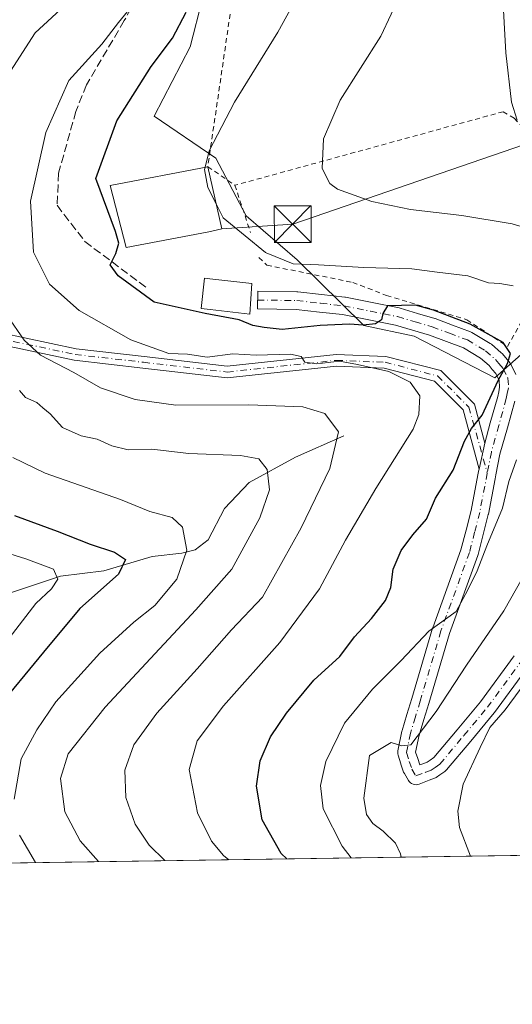
# Model space of a CAD drawing. Units: metres. Extents: x 599779 to 603197, y 4787001 to 4789365.
# Drawn here: x 601745 to 601845, y 4787001 to 4787202 of the extents above; entities that cross this region are included whole.
import ezdxf

# ---------------------------------------------------------------- set-up
doc = ezdxf.new("R2010")
doc.units = ezdxf.units.M
doc.header["$MEASUREMENT"] = 0
for name, pattern in [('DGN Style 2', [1.6480167562047852, 0.988810053722871, -0.6592067024819142]), ('DGN Style 3', [2.307223458686699, 1.648016756204785, -0.6592067024819142]), ('DGN Style 4', [2.6384748266838614, 1.318413404963828, -0.6592067024819142, 0.001648016756204785, -0.6592067024819142])]:
    doc.linetypes.add(name, pattern=pattern)
for name, color, linetype, lineweight in [('Alambrada', 7, 'DGN Style 2', 0), ('Arbolado forestal CxS', 92, 'Continuous', 0), ('Camino Cxs', 7, 'Continuous', 0), ('Camino eje', 30, 'DGN Style 4', 13), ('Comarca CxS', 21, 'Continuous', 0), ('Comunidad Autónoma CxS', 142, 'Continuous', 0), ('Corriente natural lineal', 142, 'Continuous', 13), ('Curva de nivel maestra', 30, 'Continuous', 30), ('Curva de nivel normal', 30, 'Continuous', 0), ('Edificación Cxs', 1, 'Continuous', 13), ('Municipio CxS', 4, 'Continuous', 0), ('Pista pavimentada Cxs', 135, 'Continuous', 0), ('Pista pavimentada eje', 135, 'DGN Style 4', 0), ('Prado CxS', 92, 'Continuous', 0), ('Provincia CxS', 1, 'Continuous', 0), ('Senda', 7, 'DGN Style 3', 0), ('Tendido', 6, 'Continuous', 0), ('Torre de tendido puntual', 7, 'Continuous', 0)]:
    doc.layers.add(name, color=color, linetype=linetype, lineweight=lineweight)

# ---------------------------------------------------------------- blocks, each defined once
blk = doc.blocks.new('*U13')
at = {"layer": 'Arbolado forestal CxS', "color": 92, "linetype": 'Continuous', "lineweight": 0}
blk.add_polyline3d([(601999.5236999998, 4787033.7894, 437.0184000000008), (601960.1383999997, 4787033.201500001, 419.5313000000024), (601960.0330999997, 4787033.5175, 419.4600999999967), (601937.0897000004, 4787051.8705, 407.3429999999935), (601934.7959000003, 4787050.7235, 406.7167999999947), (601925.6201, 4787038.106100001, 404.1441999999952), (601909.5862999996, 4787032.446900001, 397.5586000000039), (601642.2938999999, 4787028.456900001, 317.8555000000051)], dxfattribs=at)
blk.add_polyline3d([(601912.3743000003, 4787270.183900001, 374.0678999999946), (601884.3740999997, 4787319.5143, 346.4637999999977), (601865.7078999998, 4787315.5145, 345.4888999999966), (601832.3768999996, 4787302.1821, 345.4581000000035), (601803.0450999998, 4787280.851100001, 343.7446999999956), (601789.7144999999, 4787235.520099999, 349.6741000000038), (601779.6649000002, 4787196.298699999, 351.1573000000063), (601772.3833, 4787182.191500001, 351.507700000002), (601784.8815000001, 4787173.5889, 354.8432999999932), (601791.0991000002, 4787161.845899999, 356.2256000000052), (601801.4617, 4787152.865700001, 356.126099999994), (601815.0504999999, 4787139.526500001, 350.1882999999943), (601825.2953000005, 4787137.323100001, 349.3764999999985), (601841.7154999999, 4787128.861099999, 349.3470999999991), (601853.7153000003, 4787139.526500001, 353.6956999999966), (601888.3793000003, 4787142.1931, 365.892200000002), (601899.0450999998, 4787151.525699999, 369.6585999999952), (601932.3777000001, 4787158.1917, 381.1208999999944), (601947.0425000006, 4787175.5229, 390.3368000000046), (601948.3746999997, 4787218.187700001, 394.6184999999969), (601925.7074999996, 4787242.185699999, 385.030899999998), (601925.7067, 4787263.518300001, 377.617499999993)], close=True, dxfattribs=at)
blk = doc.blocks.new('5TTEND')
at = {"layer": 'Comarca CxS', "color": 7, "linetype": 'Continuous', "lineweight": 0}
for p, q in [((-0.375, 0.3754), (0.375, -0.3746)), ((0.3720000000000001, 0.3784000000000001), (-0.3720000000000001, -0.3776))]:
    blk.add_line(p, q, dxfattribs=at)
at = {"layer": 'Comarca CxS', "color": 7, "linetype": 'Continuous', "lineweight": 0, "flags": 128}
blk.add_lwpolyline([(-0.375, -0.3746), (0.375, -0.3746), (0.375, 0.3754), (-0.375, 0.3754), (-0.3720000000000001, -0.3776)], dxfattribs=at)

msp = doc.modelspace()

# ---------------------------------------------------------------- linework, layer by layer
at = {"layer": 'Alambrada', "color": 7, "linetype": 'DGN Style 2', "lineweight": 0, "extrusion": (0.03570658888004036, -0.1085887085811634, 0.9934452837872989), "elevation": -497989.3099159175, "flags": 128}
msp.add_lwpolyline([(2067043.094319978, 4331104.674804755), (2067043.094319978, 4331094.491848602)], dxfattribs=at)
at = {"layer": 'Alambrada', "color": 7, "linetype": 'DGN Style 2', "lineweight": 0}
for points in [[(601793.2301000003, 4787240.630100001, 351.4567999999999), (601789.0100999996, 4787211.110099999, 352.3824000000022), (601783.2701000003, 4787171.880100001, 361.3141999999934), (601788.8000999996, 4787168.090100001, 357.609500000006)], [(601793.6700999998, 4787153.360099999, 358.3481999999931), (601795.3201000001, 4787151.790100001, 359.4085000000051), (601812.7901, 4787148.300100001, 354.3496000000014), (601819.6901000004, 4787145.630100001, 352.9625999999989), (601836.0100999996, 4787140.6801, 351.2629000000015), (601844.3201000001, 4787135.2301, 357.5877000000037), (601861.3701, 4787165.7501, 364.1763000000064), (601845.6700999998, 4787181.7401, 365.4260999999969), (601843.4501, 4787183.090100001, 365.2418999999936), (601788.8000999996, 4787168.090100001, 357.609500000006)]]:
    msp.add_polyline3d(points, dxfattribs=at)
at = {"layer": 'Arbolado forestal CxS', "color": 92, "linetype": 'Continuous', "lineweight": 0, "extrusion": (-0.392130526252902, -0.005853467860001908, 0.9198909648945542), "elevation": -263683.255439022, "flags": 128}
msp.add_lwpolyline([(-4777515.287656559, 619465.0393172986), (-4777515.287656558, 619274.1726114477)], dxfattribs=at)
at = {"layer": 'Arbolado forestal CxS', "color": 92, "linetype": 'Continuous', "lineweight": 0}
msp.add_polyline3d([(601841.7154999999, 4787128.861099999, 349.3470999999991), (601853.7153000003, 4787139.526500001, 353.6956999999966), (601888.3793000003, 4787142.1931, 365.892200000002), (601899.0450999998, 4787151.525699999, 369.6585999999952), (601932.3777000001, 4787158.1917, 381.1208999999944), (601947.0425000006, 4787175.5229, 390.3368000000046), (601948.3746999997, 4787218.187700001, 394.6184999999969), (601925.7074999996, 4787242.185699999, 385.030899999998), (601925.7067, 4787263.518300001, 377.617499999993), (601912.3743000003, 4787270.183900001, 374.0678999999946), (601884.3740999997, 4787319.5143, 346.4637999999977), (601865.7078999998, 4787315.5145, 345.4888999999966), (601832.3768999996, 4787302.1821, 345.4581000000035), (601803.0450999998, 4787280.851100001, 343.7446999999956), (601789.7144999999, 4787235.520099999, 349.6741000000038), (601779.6649000002, 4787196.298699999, 351.1573000000063), (601772.3833, 4787182.191500001, 351.507700000002), (601784.8815000001, 4787173.5889, 354.8432999999932), (601791.0991000002, 4787161.845899999, 356.2256000000052), (601801.4617, 4787152.865700001, 356.126099999994), (601815.0504999999, 4787139.526500001, 350.1882999999943), (601825.2953000005, 4787137.323100001, 349.3764999999985), (601841.7154999999, 4787128.861099999, 349.3470999999991)], dxfattribs=at)
at = {"layer": 'Camino Cxs', "color": 7, "linetype": 'Continuous', "lineweight": 0, "extrusion": (0.05000162404861767, 0.2313122799455566, 0.9715937766056806), "elevation": 1137766.505799324, "flags": 128}
msp.add_lwpolyline([(423192.8177669407, -4669591.145006993), (423192.8177669407, -4669585.585856943)], dxfattribs=at)
at = {"layer": 'Camino Cxs', "color": 7, "linetype": 'Continuous', "lineweight": 0}
for points in [[(601736.0629000004, 4787139.096100001, 350.3729000000022), (601756.4596999995, 4787134.781300001, 363.7155000000057), (601770.2950999998, 4787133.200300001, 370.0828000000038), (601787.2287, 4787131.231100001, 362.8371999999945), (601809.4080999997, 4787133.6075, 358.9936000000016), (601819.5466999998, 4787133.201900001, 362.8196999999927), (601830.7033000002, 4787130.3095, 354.7443000000058), (601837.5717000002, 4787123.441299999, 361.3196999999927), (601839.6635999996, 4787115.533399999, 365.3139999999985), (601838.5224000001, 4787110.254100001, 366.6296000000002), (601835.3002000004, 4787122.318700001, 357.1361000000034), (601829.4682999998, 4787128.1503, 357.9842000000062), (601819.1937999995, 4787130.814300001, 365.7629000000015), (601809.4885, 4787131.202500001, 362.1600999999937), (601787.2178999997, 4787128.816299999, 364.0994000000064), (601770.0201000003, 4787130.8159, 367.9266999999964), (601756.0743000006, 4787132.4099, 363.184500000003), (601735.1958999997, 4787136.826500001, 348.9238000000041)], [(601736.0629000004, 4787139.096100001, 350.3729000000022), (601756.4596999995, 4787134.781300001, 363.7155000000057), (601770.2950999998, 4787133.200300001, 370.0828000000038), (601787.2287, 4787131.231100001, 362.8371999999945), (601809.4080999997, 4787133.6075, 358.9936000000016), (601819.5466999998, 4787133.201900001, 362.8196999999927), (601830.7033000002, 4787130.3095, 354.7443000000058), (601837.5717000002, 4787123.441299999, 361.3196999999927), (601839.6635999996, 4787115.533399999, 365.3139999999985)], [(601838.5224000001, 4787110.254100001, 366.6296000000002), (601835.3002000004, 4787122.318700001, 357.1361000000034), (601829.4682999998, 4787128.1503, 357.9842000000062), (601819.1937999995, 4787130.814300001, 365.7629000000015), (601809.4885, 4787131.202500001, 362.1600999999937), (601787.2178999997, 4787128.816299999, 364.0994000000064), (601770.0201000003, 4787130.8159, 367.9266999999964), (601756.0743000006, 4787132.4099, 363.184500000003), (601735.1958999997, 4787136.826500001, 348.9238000000041)]]:
    msp.add_polyline3d(points, dxfattribs=at)
at = {"layer": 'Camino eje', "color": 30, "linetype": 'DGN Style 4', "lineweight": 13}
msp.add_polyline3d([(601735.6293000003, 4787137.961300001, 350.1061000000045), (601756.2669000002, 4787133.595699999, 363.4698000000063), (601770.1574999997, 4787132.008099999, 369.3418999999994), (601787.2232999997, 4787130.023700001, 363.4694000000018), (601809.4483000003, 4787132.404899999, 360.2486000000063), (601819.3701, 4787132.008099999, 364.8034000000043), (601830.0859000003, 4787129.229900001, 356.2241000000067), (601836.4358999999, 4787122.879899999, 359.1968000000052), (601840.1941000001, 4787109.417099999, 367.5133999999962)], dxfattribs=at)
at = {"layer": 'Comarca CxS', "color": 21, "linetype": 'Continuous', "lineweight": 0, "flags": 128}
msp.add_lwpolyline([(600384.745430625, 4789323.720365785), (603161.410000796, 4789365.199982071), (603196.6900007961, 4787051.659982096), (600447.9423979785, 4787010.628336425)], dxfattribs=at)
at = {"layer": 'Comunidad Autónoma CxS', "color": 142, "linetype": 'Continuous', "lineweight": 0, "flags": 128}
msp.add_lwpolyline([(600447.9423979785, 4787010.628336425), (599812.9800007707, 4787001.149982096), (599802.4237138687, 4787717.973431589), (599778.9100007699, 4789314.66998207), (600238.8887000001, 4789321.541499999), (600384.745430625, 4789323.720365785), (603161.410000796, 4789365.199982071), (603196.6900007961, 4787051.659982096)], close=True, dxfattribs=at)
at = {"layer": 'Corriente natural lineal', "color": 142, "linetype": 'Continuous', "lineweight": 13}
msp.add_polyline3d([(601811, 4787117, 340.6744000000036), (601801.1325000003, 4787112.658299999, 337.3475999999937), (601791.7083999999, 4787107.479, 334.4710000000051), (601786.6556000002, 4787102.1776, 332.6549999999988), (601783.3349000001, 4787095.843900001, 331.5675999999949), (601780.6760999998, 4787093.759299999, 330.7771000000066), (601777.9894000003, 4787093.0966, 329.8965000000026), (601771.9121000003, 4787092.4531, 327.3536000000022), (601762.1349, 4787089.484200001, 324.607799999998), (601753.2551999995, 4787088.384500001, 320.6021000000038), (601741.2399000004, 4787084.4209, 316.8632999999973)], dxfattribs=at)
at = {"layer": 'Curva de nivel maestra', "color": 30, "linetype": 'Continuous', "lineweight": 30, "flags": 128}
for points, elevation in [([(601799.3876, 4787030.802100001), (601798.2199999997, 4787031.920100001), (601794.3700000001, 4787038.7501), (601793.2000000002, 4787045.5801), (601793.9600000001, 4787050.800100001), (601796.0700000003, 4787055.6501), (601799.3099999996, 4787060.5001), (601804.8899999997, 4787067.200099999), (601810.1500000004, 4787072.030099999), (601813.1200000001, 4787076.0601), (601816.6299999999, 4787079.7601), (601819.4699999997, 4787083.450099999), (601820.54, 4787086.0801), (601821.04, 4787089.8101), (601822.6600000003, 4787093.6601), (601825, 4787096.8101), (601827.7800000003, 4787100.030099999), (601829.6699999999, 4787104.3301), (601833.2199999997, 4787110.030099999), (601835.5700000003, 4787115.9301), (601836.9500000002, 4787118.5001), (601839.1200000001, 4787121.2401), (601842.4100000003, 4787128.300100001), (601844.3099999996, 4787131.770099999), (601844.9000000004, 4787133.790100001), (601843.4100000003, 4787136.0601), (601836.7300000006, 4787139.7601), (601829.2400000002, 4787142.610099999), (601825.5599999996, 4787143.6801), (601819.8399999999, 4787143.4901), (601818.9000000004, 4787141.960100001), (601818.6600000003, 4787140.690099999), (601817.4000000004, 4787139.880100001), (601814.9400000004, 4787139.550100001), (601812.1100000005, 4787139.800100001), (601806.1299999999, 4787139.5101), (601798.3899999997, 4787138.6601), (601794.7699999996, 4787139.100099999), (601792.4199999999, 4787139.5101), (601789.6900000004, 4787140.640100001), (601782.7599999999, 4787141.940099999), (601772.3499999996, 4787144.2601), (601765.04, 4787149.620100001), (601763.4199999999, 4787151.860099999), (601764.54, 4787154.1801), (601765.1799999997, 4787156.280099999), (601764.4600000001, 4787158.690099999), (601760.4699999997, 4787169.5001), (601764.7400000002, 4787181.210100001), (601771.7699999996, 4787192.270099999), (601776.0999999996, 4787198.100099999), (601778.8600000005, 4787203.360099999)], 350), ([(601743.9100000003, 4787100.7601), (601752.5800000001, 4787097.590100001), (601759.3300000001, 4787094.950099999), (601764.2699999996, 4787093.3201), (601766.5, 4787091.790100001), (601765.0700000003, 4787088.840100001), (601757.2300000006, 4787081.8301), (601749.8099999996, 4787072.920100001), (601739.9000000004, 4787060.950099999)], 325)]:
    msp.add_lwpolyline(points, dxfattribs=dict(at, elevation=elevation))
at = {"layer": 'Curva de nivel normal', "color": 30, "linetype": 'Continuous', "lineweight": 0, "flags": 128}
for points, elevation in [([(601846.2800000003, 4787181.380000001), (601845.0899999999, 4787185.050000001), (601843.9400000004, 4787195.07), (601842.6699999999, 4787218.689999999)], 365), ([(601802.2699999996, 4787208.02), (601797.5499999998, 4787199.289999999), (601788.7300000006, 4787185.02), (601783.5599999996, 4787175.100000001), (601782.7429000001, 4787171.7788)], 355), ([(601822.7400000002, 4787207.49), (601818.4900000002, 4787198.49), (601810.25, 4787185.449999999), (601806.8600000005, 4787177.560000001), (601806.5899999999, 4787171.49), (601808.1500000004, 4787168.470000001), (601809.6600000003, 4787167.300000001), (601816.6500000004, 4787164.75), (601824.5800000001, 4787163.130000001), (601834.9900000002, 4787161.960000001), (601845.2699999996, 4787160.220000001), (601858.2599999999, 4787156.350000001)], 360), ([(601754.1200000001, 4787204.630000001), (601748.1200000001, 4787199.15), (601741.8700000001, 4787189.430000001)], 340), ([(601768.4400000004, 4787205.359999999), (601765.0999999996, 4787201.279999999), (601761.6900000004, 4787196.869999999), (601754.9800000006, 4787189.449999999), (601750.2599999999, 4787178.82), (601747.1600000003, 4787164.82), (601747.79, 4787154.470000001), (601751.0199999996, 4787147.939999999), (601757.1100000005, 4787142.539999999), (601767.5800000001, 4787136.57), (601775.3600000005, 4787133.800000001), (601779.1699999999, 4787133.65), (601783.1600000003, 4787133.039999999), (601788.3499999996, 4787133.699999999), (601793.1500000004, 4787133.439999999), (601800.1100000005, 4787133.630000001), (601802.2699999996, 4787133.17), (601803.04, 4787132.01), (601805.4600000001, 4787131.689999999), (601810.1200000001, 4787132.24), (601813.79, 4787131.59), (601820.1399999997, 4787130.100000001), (601824.5199999996, 4787127.970000001), (601826.4500000002, 4787125.17), (601826.2699999996, 4787121.350000001), (601825.1200000001, 4787118.4), (601817.5199999996, 4787106.289999999), (601811.3399999999, 4787095.779999999), (601806.0499999998, 4787085.83), (601797.9299999997, 4787074.92), (601786.5, 4787062.01), (601781.1200000001, 4787054.850000001), (601779.4600000001, 4787048.980000001), (601781.1900000004, 4787040.16), (601784, 4787034.41), (601786.4600000001, 4787031.5), (601787.5272000004, 4787030.6249)], 344.9999999999999), ([(601785.0308999997, 4787164.145400001), (601783.2599999999, 4787167.619999999), (601782.6299999999, 4787171.32), (601782.7429000001, 4787171.7788)], 355), ([(601790.8794, 4787157.777899999), (601786.4199999999, 4787161.42), (601785.0308999997, 4787164.145400001)], 355), ([(601795.1615000004, 4787154.33), (601795.04, 4787154.380000001), (601790.8794, 4787157.777899999)], 355), ([(601795.1615000004, 4787154.33), (601800.6799999997, 4787152.060000001), (601805.79, 4787151.9), (601815.0300000003, 4787151.34), (601824.8099999996, 4787151.060000001), (601830, 4787150.359999999), (601836.2400000002, 4787149.600000001), (601840.4299999997, 4787148.210000001), (601842.7800000003, 4787148.100000001), (601845.4600000001, 4787147.560000001)], 355), ([(601742.4000000004, 4787141.57), (601745.9100000003, 4787136.5), (601749.2300000006, 4787133.480000001), (601755.9699999997, 4787129.939999999), (601761.4500000002, 4787126.82), (601768.4600000001, 4787124.390000001), (601776.79, 4787123.289999999), (601791.6600000003, 4787123.32), (601802.6299999999, 4787122.939999999), (601807.1200000001, 4787121.57), (601809.8799999999, 4787117.83), (601808.1500000004, 4787110.359999999), (601802.2599999999, 4787098.300000001), (601794.4000000004, 4787084.16), (601788.0899999999, 4787077.5), (601781.1200000001, 4787069.5), (601772.9000000004, 4787060.5), (601768.2199999997, 4787054.039999999), (601766.3600000005, 4787048.9), (601766.5899999999, 4787043.300000001), (601768.4800000006, 4787037.9), (601771.3200000003, 4787033.600000001), (601774.4999000002, 4787030.430500001)], 340), ([(601761.0160999997, 4787030.2292), (601757.3099999996, 4787034.449999999), (601754.1399999997, 4787040.41), (601753.25, 4787047.16), (601754.8300000001, 4787052.220000001), (601762.3799999999, 4787061.730000001), (601780.8499999996, 4787081.560000001), (601788.1600000003, 4787089.869999999), (601793.9000000004, 4787100.310000001), (601795.8300000001, 4787106), (601795.3499999996, 4787110.180000001), (601793.6500000004, 4787112.359999999), (601789.9600000001, 4787113), (601779.4100000003, 4787113.449999999), (601771.8799999999, 4787114.27), (601767.0800000001, 4787114.180000001), (601763.7599999999, 4787114.949999999), (601760.7599999999, 4787116.359999999), (601757.4900000002, 4787117), (601753.7100000001, 4787118.74), (601751.1399999997, 4787121.5), (601749.6799999997, 4787122.699999999), (601748.4699999997, 4787123.83), (601746.1699999999, 4787124.859999999), (601744.9000000004, 4787126.26)], 335), ([(601743.5999999996, 4787112.619999999), (601750.1500000004, 4787109.4), (601765.5099999999, 4787104.050000001), (601771.4600000001, 4787101.58), (601776, 4787100.380000001), (601778.0899999999, 4787098.42), (601779.0300000003, 4787093.699999999), (601776.9600000001, 4787087.83), (601772.5, 4787082.470000001), (601768.2300000006, 4787079.060000001), (601761.2999999998, 4787072.74), (601752.3399999999, 4787062.800000001), (601748.4699999997, 4787057.08), (601745.25, 4787051.180000001), (601743.8499999996, 4787042.960000001)], 330.0000000000001), ([(601846.1399999997, 4787112.16), (601844.5599999996, 4787107.689999999), (601843.29, 4787102.26), (601840.1299999999, 4787094.600000001), (601838.1399999997, 4787089.49), (601836.2100000001, 4787085.600000001), (601833.8700000001, 4787081.230000001), (601828.2800000003, 4787077.199999999), (601822.6600000003, 4787071.210000001), (601816.79, 4787065.390000001), (601811.1200000001, 4787058.460000001), (601807.3200000003, 4787050.66), (601806.2100000001, 4787045.76), (601806.79, 4787040.960000001), (601810.6600000003, 4787033.380000001), (601812.4552999996, 4787030.997)], 355), ([(601742.1299999999, 4787074.869999999), (601748.2800000003, 4787082.82), (601751.4199999999, 4787085.850000001), (601752.7400000002, 4787087.83), (601751.8700000001, 4787089.859999999), (601746.25, 4787091.939999999), (601736.5899999999, 4787094.92)], 320), ([(601847.29, 4787087.970000001), (601843.5800000001, 4787081.380000001), (601835.9500000002, 4787070.300000001), (601829.8099999996, 4787060.83), (601824.5999999996, 4787054.060000001), (601822.79, 4787053.83), (601820.6200000001, 4787054.5), (601816.2100000001, 4787051.83), (601815.0800000001, 4787043.17), (601815.6200000001, 4787039.83), (601816.9100000003, 4787037.99), (601818.9600000001, 4787036.470000001), (601821.4699999997, 4787034), (601822.5499999998, 4787031.800000001), (601822.6475999998, 4787031.1491)], 360), ([(601836.7419999996, 4787031.3595), (601834.5199999996, 4787037.189999999), (601834.1900000004, 4787040.51), (601835.2999999998, 4787046.01), (601838.7599999999, 4787053.52), (601840.7300000006, 4787057.58), (601843.8499999996, 4787061.16), (601849.9600000001, 4787069.49)], 365), ([(601744.9500000002, 4787035.65), (601748.2078999998, 4787030.038000001)], 330.0000000000001)]:
    msp.add_lwpolyline(points, dxfattribs=dict(at, elevation=elevation))
at = {"layer": 'Edificación Cxs', "color": 1, "linetype": 'Continuous', "lineweight": 13, "flags": 128}
for points, elevation in [([(601783.5100999996, 4787158.630100001), (601766.6401000004, 4787155.4001), (601763.4200999998, 4787168.0701), (601783.2701000003, 4787171.880100001), (601786.1501000002, 4787159.2301)], 361.3141999999934), ([(601792.2600999996, 4787148.040100001), (601791.8201000001, 4787141.8101), (601783.7801000001, 4787142.7501), (601781.9001000002, 4787142.970100001), (601782.6201, 4787149.1601), (601783.6700999998, 4787149.030099999)], 363.4983000000066)]:
    msp.add_lwpolyline(points, close=True, dxfattribs=dict(at, elevation=elevation))
at = {"layer": 'Edificación Cxs', "color": 1, "linetype": 'Continuous', "lineweight": 13, "extrusion": (0.3150539632933783, -0.2762219607049718, 0.9079881214186867), "elevation": -1132399.729662574, "flags": 128}
msp.add_lwpolyline([(3996323.578586316, 2454837.37787976), (3996315.965353527, 2454825.808315711), (3996313.773784742, 2454827.558929465)], dxfattribs=at)
at = {"layer": 'Edificación Cxs', "color": 1, "linetype": 'Continuous', "lineweight": 13}
for points in [[(601783.5100999996, 4787158.630100001, 357.2001000000019), (601766.6401000004, 4787155.4001, 356.5564000000013), (601763.4200999998, 4787168.0701, 355.4743000000017), (601783.2701000003, 4787171.880100001, 361.3141999999934)], [(601792.2600999996, 4787148.040100001, 355.1242000000057), (601791.8201000001, 4787141.8101, 355.550900000002), (601783.7801000001, 4787142.7501, 361.8962000000029), (601781.9001000002, 4787142.970100001, 363.4983000000066), (601782.6201, 4787149.1601, 358.3702000000048), (601783.6700999998, 4787149.030099999, 357.7406000000047), (601792.2600999996, 4787148.040100001, 355.1242000000057)]]:
    msp.add_polyline3d(points, dxfattribs=at)
at = {"layer": 'Municipio CxS', "color": 4, "linetype": 'Continuous', "lineweight": 0, "flags": 128}
msp.add_lwpolyline([(600384.745430625, 4789323.720365785), (603161.410000796, 4789365.199982071), (603196.6900007961, 4787051.659982096), (600447.9423979785, 4787010.628336425)], dxfattribs=at)
at = {"layer": 'Pista pavimentada Cxs', "color": 135, "linetype": 'Continuous', "lineweight": 0, "extrusion": (0.05000162404861767, 0.2313122799455566, 0.9715937766056806), "elevation": 1137766.505799324, "flags": 128}
msp.add_lwpolyline([(423192.8177669407, -4669591.145006993), (423192.8177669407, -4669585.585856943)], dxfattribs=at)
at = {"layer": 'Pista pavimentada Cxs', "color": 135, "linetype": 'Continuous', "lineweight": 0}
for points in [[(601848.5965, 4787070.055500001, 381.1138000000064), (601841.6810999997, 4787060.6349, 377.8864999999932), (601841.6116000004, 4787060.546200001, 377.8310000000056), (601836.8219999997, 4787054.811600001, 373.2513999999938), (601831.9156999999, 4787048.9301, 368.6325999999972), (601831.6920999996, 4787048.7062, 368.3637000000017), (601831.5439999999, 4787048.5944, 368.1742999999988), (601830.5554999998, 4787047.9254, 366.7229999999981), (601829.7920000004, 4787047.406400001, 365.4198000000033), (601829.6801000005, 4787047.336300001, 365.2474999999977), (601829.4188999999, 4787047.212300001, 364.847299999994), (601828.3405999999, 4787046.8029, 363.2103999999963), (601826.2989999996, 4787046.023600001, 361.7921000000061), (601825.9971000003, 4787045.940099999, 361.7578000000067), (601825.6853999998, 4787045.9102, 361.7185000000027), (601825.3732000003, 4787045.934800001, 361.6729999999953), (601825.0698999995, 4787046.0131, 361.6203999999998), (601824.7849000003, 4787046.142899999, 361.5602999999974), (601824.5266000004, 4787046.32, 361.4928000000073), (601824.3028999995, 4787046.5393, 361.4192999999942), (601824.1206999999, 4787046.794000001, 361.3417999999947), (601823.306, 4787048.172, 361.3736000000063), (601823.1629999997, 4787048.4805, 361.4777000000031), (601822.6123000003, 4787050.0865, 361.9321999999956), (601822.5976999998, 4787050.130999999, 361.9416999999958), (601822.0327000003, 4787051.931, 362.8371999999945), (601821.9666999998, 4787052.226199999, 362.9891999999964), (601821.9510000005, 4787052.5283, 363.133600000001), (601821.9862000003, 4787052.828700001, 363.4135999999999), (601822.7912, 4787056.788699999, 367.0659000000014), (601822.8326000003, 4787056.952600001, 367.2621999999974), (601823.8278000001, 4787060.233200001, 369.0997000000062), (601824.8103999998, 4787063.4652, 369.8407000000007), (601829.0388000002, 4787077.7897, 368.0872999999993), (601829.0730999997, 4787077.894300001, 367.9853000000003), (601834.8383999999, 4787093.777600001, 370.5574000000051), (601835.8765000004, 4787097.817199999, 367.7945000000037), (601836.8978000004, 4787101.8081, 368.6766999999964), (601838.2986000003, 4787109.0909, 367.6781999999948), (601838.4266999997, 4787109.757400001, 367.0783999999985), (601838.4323000005, 4787109.786, 367.0525999999954), (601838.5224000001, 4787110.254100001, 366.6296000000002), (601839.6635999996, 4787115.533399999, 365.3139999999985), (601840.8115999997, 4787119.6393, 368.2842999999993), (601842.3145000003, 4787125.0233, 370.2274999999936), (601842.5125000002, 4787125.9893, 369.864499999996), (601842.7134999996, 4787126.9549, 369.2452999999951), (601842.6309000002, 4787128.2761, 367.5849000000017), (601841.9363000002, 4787129.6987, 364.5032000000065), (601841.2024999997, 4787130.5657, 362.3163000000059), (601840.5538999997, 4787131.328500001, 360.5267000000022), (601838.7934999998, 4787132.8487, 356.8329999999987), (601835.3586999997, 4787134.927100001, 352.1683000000049), (601831.8722999999, 4787136.223099999, 350.4970999999932), (601828.4130999995, 4787137.5123, 351.0712000000058), (601824.9797999999, 4787138.535499999, 352.0328000000009), (601821.4905000003, 4787139.581300001, 352.2546000000002), (601816.0591000002, 4787140.659700001, 352.1760999999969), (601810.7081000004, 4787141.725099999, 354.4857000000048), (601806.0427000001, 4787142.251499999, 357.1640000000043), (601801.2918999996, 4787142.791300001, 356.6622999999963), (601793.4124999996, 4787142.8903, 354.7054999999964), (601793.4577000003, 4787146.489900001, 355.272100000002), (601801.4276999999, 4787146.390100001, 358.1889999999985), (601801.6085000001, 4787146.378500001, 358.2305999999954), (601806.4477000004, 4787145.828700001, 356.0313000000024), (601811.1870999997, 4787145.2939, 354.1171000000031), (601811.2977999998, 4787145.277899999, 354.069399999993), (601811.3367999997, 4787145.270500001, 354.0524000000005), (601816.7610999999, 4787144.1907, 352.0691999999981), (601822.2757000001, 4787143.095699999, 351.1527999999962), (601822.4419999998, 4787143.054300001, 351.1236999999965), (601826.0105, 4787141.9847, 350.9695999999968), (601829.4993000003, 4787140.9451, 351.0390999999945), (601829.6073000003, 4787140.909299999, 351.0328000000009), (601833.1281000003, 4787139.597100001, 350.4759999999951), (601836.7723000003, 4787138.2423, 350.2795999999944), (601837.0612000005, 4787138.104699999, 350.2498000000051), (601840.7872000001, 4787135.850099999, 353.7244000000064), (601841.0219000002, 4787135.6807, 354.1261999999988), (601843.0116999998, 4787133.962300001, 358.6339000000008), (601843.2062999997, 4787133.7665, 359.207699999999), (601843.9477000004, 4787132.894500001, 361.6625000000058), (601844.8317, 4787131.850099999, 364.2752000000037), (601845.0142000001, 4787131.590100001, 364.809699999998), (601845.0724999999, 4787131.4801, 365.0136000000057), (601846.0225000001, 4787129.5351, 368.3267000000051)], [(601839.6635999996, 4787115.533399999, 365.3139999999985), (601840.8115999997, 4787119.6393, 368.2842999999993), (601842.3145000003, 4787125.0233, 370.2274999999936), (601842.5125000002, 4787125.9893, 369.864499999996), (601842.7134999996, 4787126.9549, 369.2452999999951), (601842.6309000002, 4787128.2761, 367.5849000000017), (601841.9363000002, 4787129.6987, 364.5032000000065), (601841.2024999997, 4787130.5657, 362.3163000000059), (601840.5538999997, 4787131.328500001, 360.5267000000022), (601838.7934999998, 4787132.8487, 356.8329999999987), (601835.3586999997, 4787134.927100001, 352.1683000000049), (601831.8722999999, 4787136.223099999, 350.4970999999932), (601828.4130999995, 4787137.5123, 351.0712000000058), (601824.9797999999, 4787138.535499999, 352.0328000000009), (601821.4905000003, 4787139.581300001, 352.2546000000002), (601816.0591000002, 4787140.659700001, 352.1760999999969), (601810.7081000004, 4787141.725099999, 354.4857000000048), (601806.0427000001, 4787142.251499999, 357.1640000000043), (601801.2918999996, 4787142.791300001, 356.6622999999963), (601793.4124999996, 4787142.8903, 354.7054999999964), (601793.4577000003, 4787146.489900001, 355.272100000002), (601801.4276999999, 4787146.390100001, 358.1889999999985), (601801.6085000001, 4787146.378500001, 358.2305999999954), (601806.4477000004, 4787145.828700001, 356.0313000000024), (601811.1870999997, 4787145.2939, 354.1171000000031), (601811.2977999998, 4787145.277899999, 354.069399999993), (601811.3367999997, 4787145.270500001, 354.0524000000005), (601816.7610999999, 4787144.1907, 352.0691999999981), (601822.2757000001, 4787143.095699999, 351.1527999999962), (601822.4419999998, 4787143.054300001, 351.1236999999965), (601826.0105, 4787141.9847, 350.9695999999968), (601829.4993000003, 4787140.9451, 351.0390999999945), (601829.6073000003, 4787140.909299999, 351.0328000000009), (601833.1281000003, 4787139.597100001, 350.4759999999951), (601836.7723000003, 4787138.2423, 350.2795999999944), (601837.0612000005, 4787138.104699999, 350.2498000000051), (601840.7872000001, 4787135.850099999, 353.7244000000064), (601841.0219000002, 4787135.6807, 354.1261999999988), (601843.0116999998, 4787133.962300001, 358.6339000000008), (601843.2062999997, 4787133.7665, 359.207699999999), (601843.9477000004, 4787132.894500001, 361.6625000000058), (601844.8317, 4787131.850099999, 364.2752000000037), (601845.0142000001, 4787131.590100001, 364.809699999998), (601845.0724999999, 4787131.4801, 365.0136000000057), (601846.0225000001, 4787129.5351, 368.3267000000051)], [(601845.7988999998, 4787124.1161, 371.5399999999936), (601844.2786999998, 4787118.6709, 370.0123000000021), (601842.7736999998, 4787113.286699999, 365.4768999999943), (601841.9643999999, 4787109.0909, 367.953800000003), (601841.9617, 4787109.0767, 367.9673999999941), (601841.7977, 4787108.224400001, 368.7792000000045), (601840.4227, 4787101.075200001, 368.7067999999999), (601840.3990000002, 4787100.968900001, 368.6091000000015), (601839.3636999996, 4787096.923000001, 365.9533999999985), (601838.3035000004, 4787092.7971, 367.6459000000032), (601838.2521000003, 4787092.630899999, 367.7163), (601832.4759999998, 4787076.717800001, 372.0212000000029), (601828.2594, 4787062.433499999, 371.7792999999947), (601827.2725000001, 4787059.187100001, 371.8908999999985), (601826.3021999998, 4787055.988700001, 369.8828999999969), (601825.6064999999, 4787052.566199999, 365.6698999999935), (601826.0251000002, 4787051.2325, 364.872000000003), (601826.4677999998, 4787049.941400001, 363.9863000000041), (601827.0597000001, 4787050.167300001, 364.540399999998), (601827.9433000004, 4787050.502800001, 365.5020999999979), (601828.5347999996, 4787050.904800001, 366.2921000000061), (601829.3158, 4787051.4334, 367.1520000000019), (601834.0582999998, 4787057.118600001, 374.6420000000071), (601838.8125999998, 4787062.810900001, 377.5697999999975), (601845.6936999997, 4787072.184699999, 378.6509999999981)], [(601845.7988999998, 4787124.1161, 371.5399999999936), (601844.2786999998, 4787118.6709, 370.0123000000021), (601842.7736999998, 4787113.286699999, 365.4768999999943), (601841.9643999999, 4787109.0909, 367.953800000003), (601841.9617, 4787109.0767, 367.9673999999941), (601841.7977, 4787108.224400001, 368.7792000000045), (601840.4227, 4787101.075200001, 368.7067999999999), (601840.3990000002, 4787100.968900001, 368.6091000000015), (601839.3636999996, 4787096.923000001, 365.9533999999985), (601838.3035000004, 4787092.7971, 367.6459000000032), (601838.2521000003, 4787092.630899999, 367.7163), (601832.4759999998, 4787076.717800001, 372.0212000000029), (601828.2594, 4787062.433499999, 371.7792999999947), (601827.2725000001, 4787059.187100001, 371.8908999999985), (601826.3021999998, 4787055.988700001, 369.8828999999969), (601825.6064999999, 4787052.566199999, 365.6698999999935), (601826.0251000002, 4787051.2325, 364.872000000003), (601826.4677999998, 4787049.941400001, 363.9863000000041), (601827.0597000001, 4787050.167300001, 364.540399999998), (601827.9433000004, 4787050.502800001, 365.5020999999979), (601828.5347999996, 4787050.904800001, 366.2921000000061), (601829.3158, 4787051.4334, 367.1520000000019), (601834.0582999998, 4787057.118600001, 374.6420000000071), (601838.8125999998, 4787062.810900001, 377.5697999999975), (601845.6936999997, 4787072.184699999, 378.6509999999981)], [(601848.5965, 4787070.055500001, 381.1138000000064), (601841.6810999997, 4787060.6349, 377.8864999999932), (601841.6116000004, 4787060.546200001, 377.8310000000056), (601836.8219999997, 4787054.811600001, 373.2513999999938), (601831.9156999999, 4787048.9301, 368.6325999999972), (601831.6920999996, 4787048.7062, 368.3637000000017), (601831.5439999999, 4787048.5944, 368.1742999999988), (601830.5554999998, 4787047.9254, 366.7229999999981), (601829.7920000004, 4787047.406400001, 365.4198000000033), (601829.6801000005, 4787047.336300001, 365.2474999999977), (601829.4188999999, 4787047.212300001, 364.847299999994), (601828.3405999999, 4787046.8029, 363.2103999999963), (601826.2989999996, 4787046.023600001, 361.7921000000061), (601825.9971000003, 4787045.940099999, 361.7578000000067), (601825.6853999998, 4787045.9102, 361.7185000000027), (601825.3731000006, 4787045.934800001, 361.6729999999953), (601825.0698999995, 4787046.0132, 361.6203999999998), (601824.7847999996, 4787046.142899999, 361.5602999999974), (601824.5266000004, 4787046.3201, 361.4928000000073), (601824.3028999995, 4787046.5393, 361.4192999999942), (601824.1206999999, 4787046.794000001, 361.3417999999947), (601823.306, 4787048.172, 361.3736000000063), (601823.1629999997, 4787048.4805, 361.4777000000031), (601822.6123000003, 4787050.0865, 361.9321999999956), (601822.5976999998, 4787050.130999999, 361.9416999999958), (601822.0327000003, 4787051.931, 362.8371999999945), (601821.9665999999, 4787052.226199999, 362.9891999999964), (601821.9510000005, 4787052.5283, 363.133600000001), (601821.9862000003, 4787052.828700001, 363.4135999999999), (601822.7912, 4787056.788699999, 367.0659000000014), (601822.8326000003, 4787056.952600001, 367.2621999999974), (601823.8278000001, 4787060.233200001, 369.0997000000062), (601824.8103999998, 4787063.4652, 369.8407000000007), (601829.0388000002, 4787077.7897, 368.0872999999993), (601829.0730999997, 4787077.894300001, 367.9853000000003), (601834.8383999999, 4787093.777600001, 370.5574000000051), (601835.8765000004, 4787097.817199999, 367.7945000000037), (601836.8978000004, 4787101.8081, 368.6766999999964), (601838.2986000003, 4787109.0909, 367.6781999999948), (601838.4266999997, 4787109.757400001, 367.0783999999985), (601838.4323000005, 4787109.786, 367.0525999999954), (601838.5224000001, 4787110.254100001, 366.6296000000002)]]:
    msp.add_polyline3d(points, dxfattribs=at)
at = {"layer": 'Pista pavimentada eje', "color": 135, "linetype": 'DGN Style 4', "lineweight": 0}
for points in [[(601793.4351000005, 4787144.690099999, 354.9812999999995), (601801.4051000001, 4787144.590100001, 357.4630000000034), (601806.2451, 4787144.040100001, 356.7231000000029), (601810.9851000002, 4787143.505100001, 354.2540000000009), (601816.4101, 4787142.425100001, 351.2157000000007), (601821.9250999996, 4787141.3301, 351.3110000000015), (601825.4951, 4787140.2601, 351.4275999999954), (601828.9851000002, 4787139.220100001, 350.9504000000015), (601832.5000999998, 4787137.9101, 349.6855000000069), (601836.1451000003, 4787136.5551, 350.8589999999967), (601839.8551000003, 4787134.3101, 355.5727999999945), (601841.8350999998, 4787132.600099999, 359.9900000000052), (601842.5751, 4787131.7301, 362.0907000000007), (601843.4550999999, 4787130.690099999, 364.5497000000032), (601844.4051000001, 4787128.745100001, 368.1205999999947), (601844.5251000002, 4787126.825099999, 370.2158000000054), (601844.2751000002, 4787125.6251, 370.6778999999952), (601844.0651000004, 4787124.600099999, 371.1432000000059), (601842.5450999998, 4787119.155099999, 371.6061999999947), (601841.0201000003, 4787113.700099999, 365.5295000000042), (601840.1941000001, 4787109.417099999, 367.5133999999962)], [(601840.1941000001, 4787109.417099999, 367.5133999999962), (601838.6551000001, 4787101.415100001, 368.4425000000047), (601837.6201, 4787097.370100001, 365.9492999999929), (601836.5601000005, 4787093.245100001, 368.7133000000031), (601830.7651000004, 4787077.280099999, 370.098800000007), (601826.5351, 4787062.950099999, 370.4137000000046), (601825.5500999996, 4787059.710100001, 370.3757000000041), (601824.5551000005, 4787056.4301, 368.5467999999965), (601823.7500999998, 4787052.470100001, 363.9109000000026), (601824.3151000004, 4787050.670100001, 363.2712000000029), (601824.8601000002, 4787049.0801, 362.4916999999987), (601825.6700999998, 4787047.710100001, 361.7090000000026), (601827.7001, 4787048.485099999, 363.2385000000068), (601828.7801000001, 4787048.895099999, 364.9342000000034), (601829.5450999998, 4787049.415100001, 366.1318000000028), (601830.5351, 4787050.085100001, 367.3859999999986), (601835.4401000004, 4787055.965100001, 373.534799999994), (601840.2301000003, 4787061.700099999, 377.5902999999962), (601847.1451000003, 4787071.120100001, 379.4349999999977)]]:
    msp.add_polyline3d(points, dxfattribs=at)
at = {"layer": 'Prado CxS', "color": 92, "linetype": 'Continuous', "lineweight": 0}
msp.add_polyline3d([(601853.7153000003, 4787139.526500001, 353.6956999999966), (601841.7154999999, 4787128.861099999, 349.3470999999991), (601825.2953000005, 4787137.323100001, 349.3764999999985), (601815.0504999999, 4787139.526500001, 350.1882999999943), (601801.4617, 4787152.865700001, 356.126099999994), (601791.0991000002, 4787161.845899999, 356.2256000000052), (601784.8815000001, 4787173.5889, 354.8432999999932), (601772.3833, 4787182.191500001, 351.507700000002), (601779.6649000002, 4787196.298699999, 351.1573000000063), (601789.7144999999, 4787235.520099999, 349.6741000000038), (601803.0450999998, 4787280.851100001, 343.7446999999956), (601832.3768999996, 4787302.1821, 345.4581000000035), (601865.7078999998, 4787315.5145, 345.4888999999966), (601884.3740999997, 4787319.5143, 346.4637999999977), (601912.3743000003, 4787270.183900001, 374.0678999999946), (601925.7067, 4787263.518300001, 377.617499999993), (601925.7074999996, 4787242.185699999, 385.030899999998), (601948.3746999997, 4787218.187700001, 394.6184999999969), (601947.0425000006, 4787175.5229, 390.3368000000046), (601932.3777000001, 4787158.1917, 381.1208999999944), (601899.0450999998, 4787151.525699999, 369.6585999999952), (601888.3793000003, 4787142.1931, 365.892200000002)], close=True, dxfattribs=at)
msp.add_polyline3d([(601841.7154999999, 4787128.861099999, 349.3470999999991), (601853.7153000003, 4787139.526500001, 353.6956999999966), (601888.3793000003, 4787142.1931, 365.892200000002), (601899.0450999998, 4787151.525699999, 369.6585999999952), (601932.3777000001, 4787158.1917, 381.1208999999944), (601947.0425000006, 4787175.5229, 390.3368000000046), (601948.3746999997, 4787218.187700001, 394.6184999999969), (601925.7074999996, 4787242.185699999, 385.030899999998), (601925.7067, 4787263.518300001, 377.617499999993), (601912.3743000003, 4787270.183900001, 374.0678999999946), (601884.3740999997, 4787319.5143, 346.4637999999977), (601865.7078999998, 4787315.5145, 345.4888999999966), (601832.3768999996, 4787302.1821, 345.4581000000035), (601803.0450999998, 4787280.851100001, 343.7446999999956), (601789.7144999999, 4787235.520099999, 349.6741000000038), (601779.6649000002, 4787196.298699999, 351.1573000000063), (601772.3833, 4787182.191500001, 351.507700000002), (601784.8815000001, 4787173.5889, 354.8432999999932), (601791.0991000002, 4787161.845899999, 356.2256000000052), (601801.4617, 4787152.865700001, 356.126099999994), (601815.0504999999, 4787139.526500001, 350.1882999999943), (601825.2953000005, 4787137.323100001, 349.3764999999985), (601841.7154999999, 4787128.861099999, 349.3470999999991)], dxfattribs=at)
at = {"layer": 'Provincia CxS', "color": 1, "linetype": 'Continuous', "lineweight": 0, "flags": 128}
msp.add_lwpolyline([(600447.9423979785, 4787010.628336425), (599812.9800007707, 4787001.149982096), (599802.4237138687, 4787717.973431589), (599778.9100007699, 4789314.66998207), (600238.8887000001, 4789321.541499999), (600384.745430625, 4789323.720365785), (603161.410000796, 4789365.199982071), (603196.6900007961, 4787051.659982096)], close=True, dxfattribs=at)
at = {"layer": 'Senda', "color": 7, "linetype": 'DGN Style 3', "lineweight": 0}
msp.add_polyline3d([(601773.2543000003, 4787214.279899999, 359.2339999999967), (601766.2600999996, 4787201.640100001, 349.4704999999958), (601758.5500999996, 4787188.550100001, 353.3730999999971), (601756.4101, 4787183.1501, 355.3217000000004), (601752.9001000002, 4787170.5701, 357.8352000000014), (601752.5701000001, 4787164.0001, 360.0915999999997), (601758.2512999997, 4787156.614499999, 354.2666000000027), (601770.9512999998, 4787147.089299999, 360.9921999999933)], dxfattribs=at)
at = {"layer": 'Tendido', "color": 6, "linetype": 'Continuous', "lineweight": 0}
msp.add_polyline3d([(601786.1501000002, 4787159.2301, 356.4665999999997), (601800.5654999996, 4787160.1731, 357.9462000000058), (601888.4469999997, 4787190.360900001, 376.5795000000071), (601945.6789999995, 4787205.630100001, 406.9431999999942)], dxfattribs=at)

# ---------------------------------------------------------------- block references
at = {"layer": 'Arbolado forestal CxS', "color": 92, "linetype": 'Continuous', "lineweight": 0}
msp.add_blockref('*U13', (0, 0), dxfattribs=at)
at = {"layer": 'Torre de tendido puntual', "color": 7, "linetype": 'Continuous', "lineweight": 0, "xscale": 10, "yscale": 10, "zscale": 10}
msp.add_blockref('5TTEND', (601800.5654999996, 4787160.1731, 357.9462000000058), dxfattribs=at)

doc.saveas('drawing.dxf')
